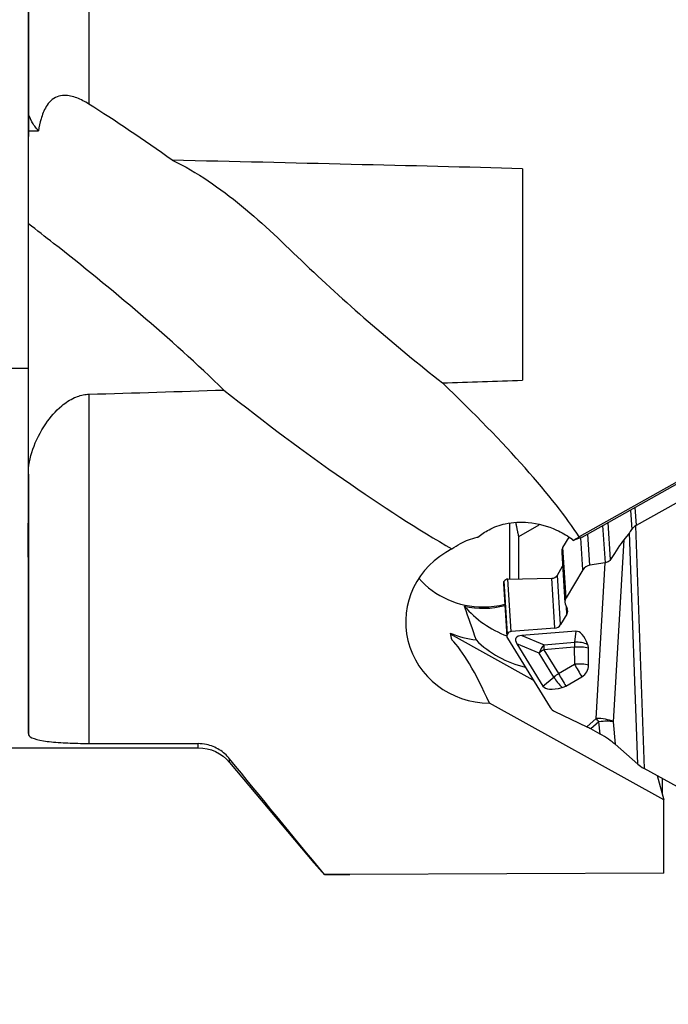
# Model space of a CAD drawing. Units: millimetres. Extents: x -16.8 to 52, y -49.1 to 33.9.
# Drawn here: x 9.9 to 22.5, y -21 to -1.8 of the extents above; entities that cross this region are included whole.
import ezdxf

# ---------------------------------------------------------------- set-up
doc = ezdxf.new("R2010")
doc.units = ezdxf.units.MM
doc.layers.get('0').update_dxf_attribs({"linetype": 'CONTINUOUS'})
doc.layers.add('1', color=4, linetype='CONTINUOUS')
doc.layers.add('2', color=7, linetype='CONTINUOUS')
doc.styles.add('DEFAULT', font='simplex.shx')
doc.dimstyles.get("Standard").update_dxf_attribs({"dimtxt": 0.18, "dimasz": 0.18, "dimexe": 0.18, "dimexo": 0.0625, "dimgap": 0.09, "dimtad": 1, "dimzin": 0, "dimdsep": 52, "dimtxsty": 'Standard', "dimcen": 0.09, "dimadec": 0, "dimazin": 0, "dimtfac": 1, "dimtdec": 4, "dimtofl": 0, "dimtmove": 0, "dimatfit": 3, "dimfxl": 1, "dimtolj": 1, "dimtzin": 0, "dimarcsym": 0})

# ---------------------------------------------------------------- blocks, each defined once
blk = doc.blocks.new('DimnDraft3D1')
at = {"layer": '2'}
for p, q in [((0, -1.501), (0, -49.125)), ((32, -23.375), (32, -49.125)), ((0, -46.125), (2.999999, -45.730043)), ((2.999999, -45.730043), (3.000001, -46.519957)), ((32, -46.125), (28.999999, -45.730043)), ((29.000001, -46.519957), (28.999999, -45.730043)), ((32, -46.125), (0, -46.125)), ((0, -46.125), (3.000001, -46.519957)), ((32, -46.125), (29.000001, -46.519957))]:
    blk.add_line(p, q, dxfattribs=at)
at = {"layer": '2', "insert": (14.496053, -45), "char_height": 4.5, "attachment_point": 7, "line_spacing_factor": 1.084337, "style": 'DEFAULT'}
blk.add_mtext('\\W01.000;\\fsimplex.shx,bigfont.shx;32 ', dxfattribs=at)
blk = doc.blocks.new('_CLOSED')
at = {"lineweight": -2}
for p, q in [((-1, 0.166667), (0, 0)), ((-1, 0.166667), (-1, -0.166667)), ((0, 0), (-1, -0.166667)), ((0, 0), (-1, 0))]:
    blk.add_line(p, q, dxfattribs=at)

msp = doc.modelspace()

# ---------------------------------------------------------------- linework, layer by layer
at = {"layer": '1'}
for p, q in [((10.0259, 8.5878), (10.0203, -8.5878)), ((10.027, 3.2867), (10.0258, -3.5559)), ((11.2066, 3.3819), (11.2054, -3.4248)), ((19.6755, -4.6871), (19.6755, -8.82)), ((31.4332, -5.8891), (20.784, -11.8801)), ((10.0203, -8.5878), (5.9, -8.5878)), ((11.2043, -9.094), (11.2031, -15.915)), ((21.9008, -11.6539), (24.0214, -10.4618)), ((10.0245, -10.6567), (10.0236, -15.7235)), ((20.8413, -11.8875), (22.8234, -10.7726)), ((21.9008, -11.6539), (21.878, -11.3044)), ((21.7842, -11.3571), (21.809, -11.7376)), ((19.4318, -12.7045), (19.4318, -11.618)), ((19.9975, -11.6534), (19.5986, -11.8772)), ((21.2954, -12.3855), (21.2481, -11.6587)), ((21.3946, -12.3232), (21.3476, -11.6027)), ((21.8806, -11.6665), (22.0519, -16.4047)), ((19.5986, -11.8772), (19.5986, -12.7014)), ((20.4658, -12.089), (20.587, -11.8856)), ((20.8413, -11.8875), (20.6676, -11.9492)), ((20.8542, -12.5265), (20.8132, -11.8975)), ((20.9911, -12.4348), (20.9514, -11.8256)), ((21.7636, -11.8016), (21.6561, -11.938)), ((21.927, -16.3201), (21.7636, -11.8016)), ((20.5298, -13.0708), (20.4658, -12.089)), ((21.6561, -11.938), (21.4451, -15.4907)), ((20.4421, -12.1869), (20.5059, -13.1667)), ((20.3572, -12.6258), (20.4595, -12.4542)), ((21.2934, -12.3858), (20.9911, -12.4348)), ((21.1127, -15.4295), (21.2934, -12.3858)), ((19.3914, -12.7053), (20.2466, -12.6891)), ((20.31, -13.6625), (20.2466, -12.6891)), ((20.4203, -13.5949), (20.3572, -12.6258)), ((20.8542, -12.5265), (20.5298, -13.0708)), ((19.3029, -12.7994), (19.3698, -13.8258)), ((19.3145, -12.7515), (19.3166, -12.7481)), ((19.3814, -13.7789), (19.3145, -12.7515)), ((19.3835, -13.7755), (19.3166, -12.7481)), ((19.4582, -13.7297), (19.3914, -12.7053)), ((20.521, -13.2235), (20.5487, -13.2799)), ((20.5423, -13.3902), (20.533, -13.2481)), ((20.5423, -13.3902), (20.4203, -13.5949)), ((19.886, -14.6783), (18.2684, -13.7837)), ((19.3835, -13.7755), (19.3814, -13.7789)), ((20.31, -13.6625), (19.4582, -13.7297)), ((20.7154, -13.7237), (19.6652, -13.8065)), ((19.6652, -13.8065), (20.0988, -13.9868)), ((20.7154, -13.7237), (20.6948, -13.9398)), ((19.3806, -13.8598), (20.2155, -15.212)), ((19.5675, -13.9704), (20.0767, -14.7952)), ((20.0011, -14.1508), (19.5675, -13.9704)), ((20.6882, -14.0367), (20.0921, -14.0837)), ((20.0988, -13.9868), (20.6948, -13.9398)), ((20.6882, -14.0367), (20.6927, -14.3695)), ((20.2901, -14.6189), (20.0011, -14.1508)), ((20.0921, -14.0837), (20.3811, -14.5518)), ((20.9687, -14.3877), (20.9641, -14.0549)), ((20.3811, -14.5518), (20.6927, -14.3695)), ((20.5231, -14.7947), (20.8347, -14.6124)), ((20.0767, -14.7952), (20.2901, -14.6189)), ((22.4383, -17.0143), (19.0302, -15.1286)), ((20.3082, -15.2942), (20.9331, -15.5916)), ((20.9331, -15.5916), (21.1127, -15.4295)), ((21.1703, -15.4901), (21.0125, -15.6325)), ((21.192, -15.7318), (21.1703, -15.4901)), ((21.4451, -15.4907), (21.4846, -15.9299)), ((21.192, -15.7318), (21.0125, -15.6325)), ((13.3412, -16), (13.3412, -15.9189)), ((21.4846, -15.9299), (21.927, -16.3201)), ((0.6755, -16), (13.3412, -16)), ((13.9541, -16.2858), (13.9541, -16.2148)), ((13.9541, -16.2858), (15.6001, -18.2475)), ((24.3568, -17.6802), (22.0519, -16.4047)), ((22.3038, -16.5441), (22.4383, -17.0143)), ((22.408, -16.9084), (22.408, -16.6018)), ((22.4383, -18.4462), (22.4383, -17.0143)), ((22.4383, -18.4462), (16.3061, -18.473)), ((15.8066, -18.4725), (15.8066, -18.473)), ((15.8066, -18.473), (16.3061, -18.473))]:
    msp.add_line(p, q, dxfattribs=at)
at = {"layer": '1', "extrusion": (0, 0, -1)}
msp.add_arc((-13.3412, -16.8), 0.8, 90, 140, dxfattribs=at)
at = {"layer": '1'}
for centre, major_axis, ratio, start_param, end_param in [((10.0236, -7.7782), (-0.0015, -4.5), 0.000529, 2.7884589, 0.876727), ((14.3371, -7.5189), (-6.7771, 5.4996), 0.168726, -1.2132255, -0.9591658), ((-215.1327, -7.7782), (-266.8992, -1.165), 0.016285, -2.6462316, -2.5947458), ((10.0302, 0), (-0.0052, -16), 0.000529, -1.0042318, -0.1861746), ((-215.1324, -7.7782), (-266.899, -1.165), 0.016285, 2.6339037, 2.6460893), ((-215.1328, -7.7782), (-266.8993, -1.165), 0.016285, 2.5829714, 2.6019297), ((14.3371, -7.5189), (-6.7771, 5.4996), 0.168726, 1.6348861, 2.324609), ((14.3371, -7.5189), (-6.7771, 5.4996), 0.168726, -2.6647163, -2.0193028), ((22.0258, -11.8625), (0.2495, 0.0163), 0.965789, 2.0315634, 2.1276991), ((19.8766, -12.3276), (-1.3955, -0.7747), 0.039763, 2.1512206, 2.2563631), ((21.8766, -11.5867), (-0.1403, -0.2403), 0.078706, 0.5121533, 0.9387284), ((19.0452, -13.5348), (-1.6465, -0.1073), 0.965788, -1.1642444, 1.4989332), ((20.6217, -12.1752), (-0.1796, -0.0117), 0.965789, -0.5864305, -0.0000009), ((21.3737, -12.4489), (-0.352, -0.5781), 0.071322, -2.609191, -1.7462574), ((21.0093, -12.6003), (-0.1664, -0.0736), 0.908072, -1.851269, -0.9077206), ((18.9123, -11.6551), (-1.6459, -0.1163), 0.965764, 0.6324414, 1.5026623), ((20.2446, -12.5635), (0.1297, 0.0085), 0.965789, -1.6184877, -0.5864305), ((19.3907, -12.7937), (-0.0878, -0.0057), 0.965789, -0.5864305, -0.0000116), ((19.3928, -12.7903), (-0.0878, -0.0057), 0.965789, -1.6184877, -0.5864305), ((20.6848, -13.1446), (-0.1664, -0.0736), 0.908072, -0.9077206, 0.0358277), ((18.9142, -11.6809), (1.6459, 0.1163), 0.965764, -1.8679491, -1.3838609), ((20.164, -11.9165), (-2.1115, -0.1492), 0.965764, 0.627728, 1.1176231), ((18.9123, -11.6551), (-1.6459, -0.1163), 0.965764, 1.5026629, 1.7578193), ((20.4303, -13.337), (-0.1201, -0.0531), 0.908072, 2.233872, -3.105765), ((20.3083, -13.5416), (-0.1201, -0.0531), 0.908072, 1.2018148, 2.233872), ((18.9586, -12.3098), (1.6459, 0.1163), 0.965764, -2.0747001, -1.7536247), ((19.2237, -16.062), (-2.2461, 9.0229), 0.041991, 1.302131, 1.3170733), ((19.4572, -13.815), (-0.0813, -0.036), 0.908072, -0.9077206, 0.1243366), ((19.4593, -13.8115), (-0.0813, -0.036), 0.908072, -1.9397778, -0.9077206), ((21.0811, -14.5854), (-1.5363, 0.7244), 0.188839, -0.3190634, 0.282356), ((20.7243, -14.6135), (-0.0002, -0.8902), 0.360082, 2.3536055, -3.1131302), ((19.5919, -21.2729), (-1.6378, 7.542), 0.160744, -0.654352, -0.2425577), ((20.2084, -12.5453), (-1.995, -0.141), 0.965764, 0.6997017, 1.2602063), ((20.1714, -14.2071), (0.1267, 0.3047), 0.542683, 1.0099997, 1.6114191), ((20.1714, -14.2071), (-0.0259, 0.329), 0.228524, 0.8192281, 1.168294), ((20.7675, -14.1601), (-0.0259, 0.329), 0.228524, 0.8192281, 1.168294), ((20.7675, -14.1601), (-0.33, -0.0045), 0.388155, -2.2143741, -1.3333528), ((20.7675, -14.1601), (0.3285, -0.0313), 0.671, 1.0406048, 1.8570544), ((20.717, -14.0816), (0.2141, 0.1376), 0.895737, -0.5093297, -0.2045111), ((20.1714, -14.2071), (-0.2808, -0.1734), 0.444526, -1.5627254, -1.2136595), ((20.7721, -14.4929), (0.33, 0.0045), 0.388155, 0.9272186, 1.8082399), ((20.7721, -14.4929), (-0.1666, 0.2848), 0.020796, 1.1105213, 1.9915427), ((20.7216, -14.4143), (0.2141, 0.1376), 0.895737, -1.6175898, -0.5093297), ((20.4604, -14.6752), (-0.2808, -0.1734), 0.444526, -1.5627254, -1.2136595), ((20.4604, -14.6752), (0.1666, -0.2848), 0.020796, -2.0310713, -1.15005), ((20.9081, -14.3052), (-0.8324, -0.4882), 0.306363, 0.0069549, 0.8234045), ((20.4604, -14.6752), (-0.2102, 0.2544), 0.325777, 1.0922598, 1.9087093), ((20.41, -14.5967), (0.2141, 0.1376), 0.895737, -1.9224084, -1.6175898), ((20.4332, -15.0846), (-0.2311, -0.1022), 0.908072, 0.1243366, 0.6630757), ((21.1896, -15.5492), (-0.3194, 0.019), 0.372092, -2.4755208, -1.305557), ((21.1896, -15.5492), (-0.2144, 0.2376), 0.080191, -1.3922819, -1.1166381), ((21.1896, -15.5492), (0.3187, 0.0286), 0.189541, 0.623799, 1.6144043), ((21.0101, -15.7112), (-0.2893, 0.1691), 0.207991, -1.4582979, -1.1826542), ((21.2143, -15.8243), (-0.3367, 0.1999), 0.176549, -2.3909859, -1.4003805), ((349.4719, -0.0192), (-948.3291, -4.1332), 0.016278, 1.2059925, 1.2084047), ((22.0494, -16.3659), (-0.1523, 0.0889), 0.184283, 0.751981, 1.6944588)]:
    msp.add_ellipse(centre, major_axis=major_axis, ratio=ratio, start_param=start_param, end_param=end_param, dxfattribs=at)
for points, degree, knots in [([(11.2054, -3.4248), (11.1308, -3.3777), (11.0529, -3.336), (10.8928, -3.2741), (10.808, -3.2536), (10.6778, -3.2552), (10.6292, -3.2638), (10.5399, -3.2991), (10.4981, -3.3264), (10.4276, -3.3932), (10.3975, -3.4325), (10.328, -3.548), (10.2958, -3.6317), (10.2495, -3.7919), (10.2332, -3.8695), (10.2205, -3.9472)], 3, [0, 0, 0, 0, 0.1758885, 0.1758885, 0.3547452, 0.3547452, 0.4605523, 0.4605523, 0.5668322, 0.5668322, 0.6685802, 0.6685802, 0.8445543, 0.8445543, 1, 1, 1, 1]), ([(10.2205, -3.9472), (10.1685, -3.8862), (10.1257, -3.8267), (10.0481, -3.6915), (10.0233, -3.6181), (10.0258, -3.5559)], 3, [0, 0, 0, 0, 0.4146101, 0.4146101, 1, 1, 1, 1]), ([(12.8343, -4.5229), (13.8093, -4.9857), (14.6029, -5.7573), (16.2764, -7.3608), (17.1938, -8.1447), (18.1119, -8.8733)], 3, [0, 0, 0, 0, 0.5, 0.5, 1, 1, 1, 1]), ([(13.8451, -9.0122), (12.8062, -8.0027), (11.6457, -7.035), (10.3545, -6.0184), (10.1881, -5.8908), (10.0257, -5.7621)], 3, [0, 0, 0, 0, 0.8738953, 0.8738953, 1, 1, 1, 1]), ([(10.0245, -10.6567), (10.0217, -10.5007), (10.0537, -10.3337), (10.1697, -9.9999), (10.256, -9.8286), (10.4528, -9.5435), (10.5559, -9.4222), (10.7524, -9.2576), (10.8359, -9.2013), (10.998, -9.1285), (11.0755, -9.1058), (11.1706, -9.0957), (11.1875, -9.0946), (11.2043, -9.094)], 3, [0, 0, 0, 0, 0.2644481, 0.2644481, 0.5348115, 0.5348115, 0.7464322, 0.7464322, 0.8763124, 0.8763124, 0.9784614, 0.9784614, 1, 1, 1, 1]), ([(18.8053, -11.8853), (18.8712, -11.8309), (18.9447, -11.7816), (19.1222, -11.688), (19.231, -11.6483), (19.4879, -11.5903), (19.6407, -11.5826), (19.9783, -11.6142), (20.1663, -11.6673), (20.4382, -11.7915), (20.5325, -11.8446), (20.6217, -11.9052)], 3, [0, 0, 0, 0, 0.1345594, 0.1345594, 0.306949, 0.306949, 0.5381047, 0.5381047, 0.8355626, 0.8355626, 1, 1, 1, 1]), ([(19.544, -11.6112), (19.5585, -11.682), (19.5986, -11.8772)], 1, [0, 0, 0.2661438, 1, 1]), ([(21.8806, -11.6665), (21.8598, -11.681), (21.8411, -11.6975), (21.8198, -11.7224), (21.8141, -11.7299), (21.809, -11.7376)], 3, [0, 0, 0, 0, 0.7094956, 0.7094956, 1, 1, 1, 1]), ([(18.2989, -12.1166), (18.3489, -12.0779), (18.4054, -12.0407), (18.563, -11.956), (18.674, -11.914), (18.7948, -11.8875), (18.8, -11.8863), (18.8053, -11.8853)], 3, [0, 0, 0, 0, 0.3791017, 0.3791017, 0.9735657, 0.9735657, 1, 1, 1, 1]), ([(21.3946, -12.3232), (21.3875, -12.3345), (21.3783, -12.3449), (21.3569, -12.3625), (21.3444, -12.3699), (21.3198, -12.3801), (21.3075, -12.3836), (21.2954, -12.3855)], 3, [0, 0, 0, 0, 0.3476232, 0.3476232, 0.6965034, 0.6965034, 1, 1, 1, 1]), ([(10.0236, -15.7235), (10.0212, -15.7528), (10.0447, -15.7801), (10.1434, -15.8271), (10.2204, -15.8475), (10.4129, -15.8785), (10.5283, -15.8903), (10.7738, -15.9062), (10.9053, -15.9111), (11.0932, -15.9144), (11.1482, -15.9149), (11.2031, -15.915)], 3, [0, 0, 0, 0, 0.2415892, 0.2415892, 0.4842034, 0.4842034, 0.7101967, 0.7101967, 0.9172104, 0.9172104, 1, 1, 1, 1]), ([(13.9541, -16.2148), (13.8981, -16.1459), (13.8295, -16.0851), (13.6769, -15.9901), (13.5905, -15.9549), (13.4491, -15.9248), (13.395, -15.919), (13.3412, -15.9189)], 3, [0, 0, 0, 0, 0.3858629, 0.3858629, 0.7734304, 0.7734304, 1, 1, 1, 1])]:
    msp.add_open_spline(points, degree=degree, knots=knots, dxfattribs=at)
for points in [[(10.0238, -3.9487), (10.0897, -3.9471), (10.1555, -3.9468), (10.2205, -3.9472)], [(18.5396, -13.2349), (18.6174, -13.4583), (18.6941, -13.6778), (18.7698, -13.894)], [(15.8066, -18.4725), (15.1862, -17.7222), (14.5682, -16.9699), (13.9541, -16.2148)], [(15.5929, -18.2381), (15.6585, -18.3167), (15.7298, -18.395), (15.8066, -18.473)]]:
    msp.add_open_spline(points, degree=3, dxfattribs=at)
for points, weights in [([(20.6217, -11.9052), (20.6447, -11.9271), (20.6676, -11.9492)], [0.500000186565, 0.499999813435, 0.500000186565]), ([(21.2954, -12.3855), (21.2944, -12.3856), (21.2934, -12.3858)], [0.500001284185, 0.499998715815, 0.500001284185]), ([(16.3061, -18.473), (16.0564, -18.4728), (15.8066, -18.4725)], [0.499999111116, 0.500000888884, 0.499999111116])]:
    msp.add_rational_spline(points, weights, degree=2, dxfattribs=at)

# ---------------------------------------------------------------- dimensions: what is measured, and where the dimension line sits
at = {"layer": '2', "lineweight": -3}
dim = msp.add_linear_dim(base=(0, -46.125), p1=(32, -23.375), p2=(0, -1.501), dimstyle='Standard', override={"dimtxt": 4.5, "dimasz": 3, "dimexe": 3, "dimexo": 1.5, "dimgap": 2.25, "dimtad": 1, "dimtih": 0, "dimdec": 3, "dimzin": 8, "dimpost": '<>', "dimtxsty": 'DEFAULT', "dimblk1": 'CLOSED', "dimblk2": 'CLOSED', "dimsah": 1, "dimclrd": 2, "dimclre": 2, "dimclrt": 7, "dimtdec": 3, "dimtofl": 1, "dimtmove": 0}, dxfattribs=at)
dim.commit()
dim.dimension.update_dxf_attribs({"geometry": 'DimnDraft3D1', "text_midpoint": (13.3711, -46.125)})

doc.saveas('drawing.dxf')
